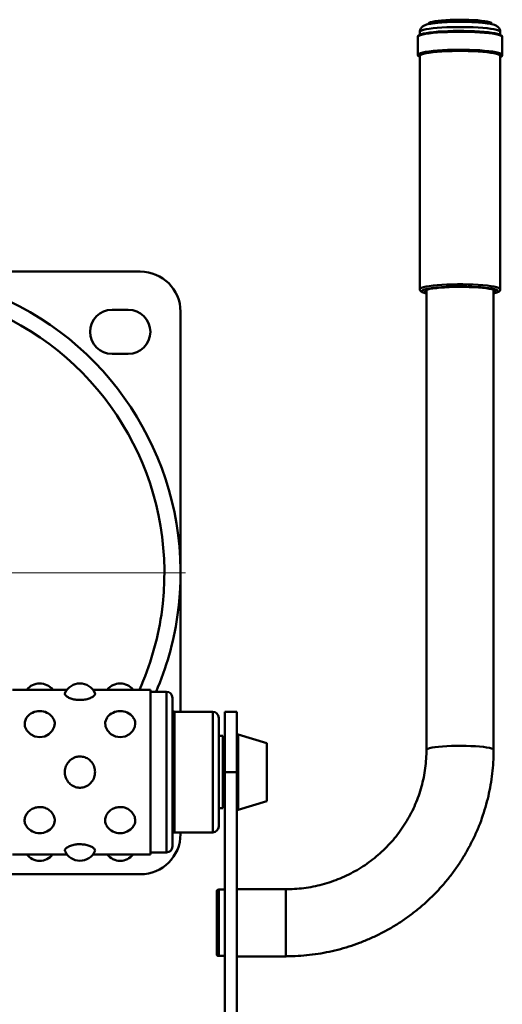
# Paper-space layout 'Лист1' of a CAD drawing. Units: millimetres. Extents: x -2887 to 3384, y 1133 to 7070.
# Drawn here: x -1435 to -1195, y 2952 to 3442 of the extents above; entities that cross this region are included whole.
import ezdxf

# ---------------------------------------------------------------- set-up
doc = ezdxf.new("R2010")
doc.units = ezdxf.units.MM

# ---------------------------------------------------------------- blocks, each defined once
blk = doc.blocks.new('SW_CENTERMARKSYMBOL_1')
at = {"color": 0, "linetype": 'Continuous', "lineweight": 18}
for p, q in [((0, 5), (0, 152.5)), ((-5, 0), (-152.5, 0)), ((0, 0), (-2.5, 0)), ((0, 0), (0, 2.5)), ((0, 0), (0, -2.5)), ((0, 0), (2.5, 0)), ((5, 0), (152.5, 0)), ((0, -5), (0, -152.5))]:
    blk.add_line(p, q, dxfattribs=at)

psp = doc.layouts.new('Лист1')

# ---------------------------------------------------------------- linework, layer by layer
at = {"color": 7, "linetype": 'Continuous', "lineweight": 50}
for p, q in [((-1235.65, 3435.56), (-1235.65, 3434.21)), ((-1231.4, 3439.73), (-1231.4, 3439.43)), ((-1199.9, 3439.44), (-1199.9, 3439.73)), ((-1195.65, 3434.12), (-1195.65, 3435.56)), ((-1236.65, 3433.1), (-1236.65, 3433.08)), ((-1236.65, 3433.08), (-1236.65, 3424.14)), ((-1194.65, 3433.08), (-1194.65, 3433.11)), ((-1194.65, 3424.14), (-1194.65, 3433.08)), ((-1236.65, 3424.14), (-1236.65, 3424.17)), ((-1235.65, 3423.65), (-1235.65, 3307.52)), ((-1195.65, 3307.52), (-1195.65, 3423.65)), ((-1374.65, 3316.31), (-1634.65, 3316.31)), ((-1232.35, 3306.92), (-1232.35, 3078.24)), ((-1198.98, 3307.06), (-1198.99, 3307.07)), ((-1198.95, 3078.24), (-1198.95, 3306.92)), ((-1198.95, 3305.42), (-1198.06, 3305.65)), ((-1380.65, 3297.31), (-1388.65, 3297.31)), ((-1354.65, 3097.19), (-1354.65, 3296.31)), ((-1388.65, 3275.31), (-1380.65, 3275.31)), ((-1411.07, 3108.19), (-1438.23, 3108.19)), ((-1369.65, 3108.19), (-1398.23, 3108.19)), ((-1369.65, 3026.19), (-1369.65, 3108.19)), ((-1361.65, 3107.19), (-1369.65, 3107.19)), ((-1358.65, 3030.19), (-1358.65, 3104.19)), ((-1338.65, 3097.19), (-1357.65, 3097.19)), ((-1326.65, 3097.19), (-1332.65, 3097.19)), ((-1332.65, 3067.19), (-1332.65, 3097.19)), ((-1326.65, 3067.19), (-1326.65, 3097.19)), ((-1335.65, 3094.19), (-1335.65, 3040.19)), ((-1333.65, 3085.19), (-1335.65, 3085.19)), ((-1333.65, 3049.19), (-1333.65, 3085.19)), ((-1311.65, 3081.64), (-1326.01, 3085.96)), ((-1332.65, 3078.49), (-1333.65, 3079.49)), ((-1311.65, 3071.55), (-1311.65, 3081.64)), ((-1311.65, 3052.74), (-1311.65, 3071.55)), ((-1332.65, 3067.19), (-1326.65, 3067.19)), ((-1332.65, 2917.19), (-1332.65, 3067.19)), ((-1326.65, 2917.19), (-1326.65, 3067.19)), ((-1333.65, 3054.89), (-1332.65, 3055.89)), ((-1335.65, 3049.19), (-1333.65, 3049.19)), ((-1326.01, 3048.42), (-1311.65, 3052.74)), ((-1357.65, 3037.19), (-1338.65, 3037.19)), ((-1354.65, 3036.31), (-1354.65, 3037.19)), ((-1438.23, 3026.19), (-1411.07, 3026.19)), ((-1398.23, 3026.19), (-1369.65, 3026.19)), ((-1369.65, 3027.19), (-1361.65, 3027.19)), ((-1634.65, 3016.31), (-1374.65, 3016.31)), ((-1302.35, 3008.89), (-1326.65, 3008.89)), ((-1336.65, 2985.19), (-1336.65, 3007.69)), ((-1332.65, 3008.69), (-1335.65, 3008.69)), ((-1336.65, 2976.69), (-1336.65, 2985.19)), ((-1335.65, 2975.69), (-1332.65, 2975.69)), ((-1326.65, 2975.49), (-1302.35, 2975.49))]:
    psp.add_line(p, q, dxfattribs=at)
at = {"color": 8, "linetype": 'Continuous', "lineweight": 50}
for p, q in [((-1198.81, 3307.11), (-1198.39, 3306.88)), ((-1196.92, 3306.91), (-1197.23, 3307.1)), ((-1361.65, 3027.19), (-1361.65, 3107.19)), ((-1357.65, 3097.19), (-1357.65, 3037.19)), ((-1338.65, 3037.19), (-1338.65, 3097.19)), ((-1326.01, 3072.86), (-1326.01, 3085.96)), ((-1326.01, 3048.42), (-1326.01, 3072.86)), ((-1302.35, 3008.89), (-1302.35, 2975.49)), ((-1335.65, 3008.69), (-1335.65, 2984.73)), ((-1335.65, 2984.73), (-1335.65, 2975.69))]:
    psp.add_line(p, q, dxfattribs=at)
at = {"color": 7, "linetype": 'Continuous', "lineweight": 50, "flags": 128}
for points in [[(-1199.9, 3439.73), (-1199.96, 3439.9), (-1200.35, 3440.18), (-1201.07, 3440.45), (-1202.12, 3440.71), (-1203.48, 3440.95), (-1205.1, 3441.15), (-1206.97, 3441.33), (-1209.02, 3441.47), (-1211.22, 3441.57), (-1213.53, 3441.63), (-1215.88, 3441.65), (-1218.22, 3441.62), (-1220.51, 3441.55), (-1222.69, 3441.44), (-1224.71, 3441.3), (-1226.53, 3441.11), (-1228.1, 3440.9), (-1229.4, 3440.66), (-1230.39, 3440.4), (-1231.05, 3440.13), (-1231.37, 3439.84), (-1231.4, 3439.73)], [(-1235.38, 3434.25), (-1234.86, 3434.44), (-1233.77, 3434.74), (-1232.36, 3435.02), (-1230.67, 3435.27), (-1228.72, 3435.5), (-1226.54, 3435.69), (-1224.18, 3435.84), (-1221.68, 3435.96), (-1219.07, 3436.04), (-1216.4, 3436.07), (-1213.72, 3436.06), (-1211.07, 3436.01), (-1208.5, 3435.91), (-1206.06, 3435.78), (-1203.77, 3435.61), (-1201.69, 3435.4), (-1199.85, 3435.17), (-1198.28, 3434.9), (-1197.01, 3434.61), (-1196.06, 3434.31), (-1195.44, 3433.99)], [(-1195.44, 3424.06), (-1196.06, 3424.38), (-1197.01, 3424.69), (-1198.28, 3424.98), (-1199.85, 3425.24), (-1201.69, 3425.48), (-1203.77, 3425.68), (-1206.06, 3425.86), (-1208.5, 3425.99), (-1211.07, 3426.08), (-1213.72, 3426.13), (-1216.4, 3426.14), (-1219.07, 3426.11), (-1221.68, 3426.04), (-1224.18, 3425.92), (-1226.54, 3425.76), (-1228.72, 3425.57), (-1230.67, 3425.35), (-1232.36, 3425.09), (-1233.77, 3424.82), (-1234.86, 3424.52), (-1235.63, 3424.21), (-1235.99, 3423.96)], [(-1235.65, 3423.65), (-1235.64, 3423.73), (-1235.37, 3424.05), (-1234.75, 3424.37), (-1233.79, 3424.67), (-1232.51, 3424.96), (-1230.93, 3425.22), (-1229.07, 3425.45), (-1226.97, 3425.66), (-1224.68, 3425.82), (-1222.22, 3425.95), (-1219.64, 3426.04), (-1216.99, 3426.08), (-1214.32, 3426.08), (-1211.67, 3426.04), (-1209.1, 3425.95), (-1206.64, 3425.82), (-1204.34, 3425.66), (-1202.24, 3425.46), (-1200.38, 3425.22), (-1198.8, 3424.96), (-1197.51, 3424.67), (-1196.55, 3424.37), (-1195.93, 3424.05)], [(-1235.9, 3423.26), (-1235.86, 3423.23), (-1235.65, 3423.1)], [(-1195.93, 3424.05), (-1195.66, 3423.73), (-1195.65, 3423.65)], [(-1197.23, 3307.1), (-1197.52, 3307.22), (-1198.46, 3307.51), (-1199.73, 3307.79), (-1201.29, 3308.04), (-1203.12, 3308.27), (-1205.18, 3308.46), (-1207.43, 3308.61), (-1209.84, 3308.73), (-1212.36, 3308.81), (-1214.94, 3308.84), (-1217.53, 3308.83), (-1220.09, 3308.78), (-1222.56, 3308.68), (-1224.91, 3308.55), (-1227.08, 3308.38), (-1229.04, 3308.17), (-1230.75, 3307.93), (-1232.18, 3307.67), (-1233.3, 3307.38), (-1233.83, 3307.2)], [(-1232.71, 3307), (-1232.56, 3307.08), (-1231.74, 3307.36), (-1230.6, 3307.64), (-1229.15, 3307.88), (-1227.43, 3308.1), (-1225.47, 3308.29), (-1223.31, 3308.44), (-1220.99, 3308.56), (-1218.57, 3308.63), (-1216.08, 3308.66), (-1213.59, 3308.64), (-1211.14, 3308.59), (-1208.78, 3308.49), (-1206.55, 3308.35), (-1204.52, 3308.17), (-1202.71, 3307.96), (-1201.17, 3307.72), (-1199.92, 3307.46), (-1198.98, 3307.18), (-1198.81, 3307.11)], [(-1430.98, 3094.42), (-1431.35, 3094.03), (-1432.09, 3092.1), (-1431.98, 3089.94), (-1431.01, 3087.82), (-1429.28, 3086.06), (-1427.02, 3084.93), (-1424.57, 3084.57), (-1422.18, 3084.96), (-1420.08, 3086.02), (-1418.41, 3087.65), (-1417.39, 3089.66), (-1417.15, 3091.29), (-1417.15, 3091.29)], [(-1390.98, 3094.42), (-1391.35, 3094.03), (-1392.09, 3092.1), (-1391.98, 3089.94), (-1391.01, 3087.82), (-1389.28, 3086.06), (-1387.02, 3084.93), (-1384.57, 3084.57), (-1382.18, 3084.96), (-1380.08, 3086.02), (-1378.41, 3087.65), (-1377.39, 3089.66), (-1377.15, 3091.29), (-1377.15, 3091.29)]]:
    psp.add_lwpolyline(points, dxfattribs=at)
at = {"color": 8, "linetype": 'Continuous', "lineweight": 50, "flags": 128}
for points in [[(-1194.94, 3433.5), (-1195.58, 3433.83), (-1196.55, 3434.14), (-1197.86, 3434.44), (-1199.47, 3434.71), (-1201.35, 3434.95), (-1203.48, 3435.16), (-1205.82, 3435.34), (-1208.33, 3435.48), (-1210.96, 3435.57), (-1213.67, 3435.62), (-1216.42, 3435.63), (-1219.15, 3435.6), (-1221.82, 3435.52), (-1224.39, 3435.4), (-1226.81, 3435.24), (-1229.03, 3435.05), (-1231.03, 3434.82), (-1232.77, 3434.56), (-1234.21, 3434.27), (-1235.33, 3433.97), (-1236.12, 3433.65), (-1236.56, 3433.32), (-1236.65, 3433.1)], [(-1195.93, 3435.96), (-1196.55, 3436.28), (-1197.51, 3436.59), (-1198.8, 3436.87), (-1200.38, 3437.13), (-1202.24, 3437.37), (-1204.34, 3437.57), (-1206.64, 3437.73), (-1209.1, 3437.86), (-1211.67, 3437.95), (-1214.32, 3437.99), (-1216.99, 3437.99), (-1219.64, 3437.95), (-1222.22, 3437.86), (-1224.68, 3437.73), (-1226.97, 3437.57), (-1229.07, 3437.37), (-1230.93, 3437.13), (-1232.51, 3436.87), (-1233.79, 3436.58), (-1234.75, 3436.28), (-1235.37, 3435.96), (-1235.64, 3435.64), (-1235.65, 3435.56)], [(-1195.65, 3435.56), (-1195.66, 3435.64), (-1195.93, 3435.96)], [(-1194.65, 3433.11), (-1194.66, 3433.17), (-1194.94, 3433.5)], [(-1236.65, 3424.17), (-1236.56, 3424.38), (-1236.12, 3424.72), (-1235.33, 3425.04), (-1234.21, 3425.34), (-1232.77, 3425.63), (-1231.03, 3425.89), (-1229.03, 3426.12), (-1226.81, 3426.31), (-1224.39, 3426.47), (-1221.82, 3426.59), (-1219.15, 3426.67), (-1216.42, 3426.7), (-1213.67, 3426.69), (-1210.96, 3426.64), (-1208.33, 3426.54), (-1205.82, 3426.41), (-1203.48, 3426.23), (-1201.35, 3426.02), (-1199.47, 3425.78), (-1197.86, 3425.5), (-1196.55, 3425.21), (-1195.58, 3424.9), (-1194.94, 3424.57)], [(-1235.99, 3423.96), (-1236.06, 3423.88), (-1236.14, 3423.56), (-1235.9, 3423.26)], [(-1195.65, 3423.1), (-1195.24, 3423.41), (-1195.16, 3423.74), (-1195.44, 3424.06)], [(-1194.94, 3424.57), (-1194.66, 3424.24), (-1194.65, 3424.14)], [(-1235.65, 3307.52), (-1235.64, 3307.6), (-1235.37, 3307.92), (-1234.75, 3308.24), (-1233.79, 3308.54), (-1232.51, 3308.83), (-1230.93, 3309.09), (-1229.07, 3309.33), (-1226.97, 3309.53), (-1224.68, 3309.69), (-1222.22, 3309.82), (-1219.64, 3309.91), (-1216.99, 3309.95), (-1214.32, 3309.95), (-1211.67, 3309.91), (-1209.1, 3309.82), (-1206.64, 3309.7), (-1204.34, 3309.53), (-1202.24, 3309.33), (-1200.38, 3309.09), (-1198.8, 3308.83), (-1197.51, 3308.55), (-1196.55, 3308.24), (-1195.93, 3307.93)], [(-1195.93, 3307.93), (-1195.66, 3307.6), (-1195.65, 3307.52)], [(-1233.83, 3307.2), (-1234.09, 3307.08), (-1234.54, 3306.77), (-1234.64, 3306.46), (-1234.38, 3306.14), (-1233.78, 3305.83), (-1232.83, 3305.54), (-1232.36, 3305.42)], [(-1232.35, 3305.89), (-1232.9, 3306.17), (-1233.14, 3306.47), (-1233.03, 3306.78), (-1232.71, 3307)], [(-1198.39, 3306.88), (-1198.15, 3306.58), (-1198.27, 3306.28), (-1198.74, 3305.98), (-1198.95, 3305.89)], [(-1198.06, 3305.65), (-1198, 3305.67), (-1197.2, 3305.97), (-1196.76, 3306.28), (-1196.66, 3306.6), (-1196.92, 3306.91)], [(-1232.35, 3078.24), (-1232.17, 3078.54), (-1231.64, 3078.83), (-1230.77, 3079.11), (-1229.58, 3079.36), (-1228.09, 3079.6), (-1226.33, 3079.81), (-1224.35, 3079.98), (-1222.18, 3080.11), (-1219.87, 3080.21), (-1217.48, 3080.26), (-1215.04, 3080.28), (-1212.62, 3080.24), (-1210.26, 3080.17), (-1208.01, 3080.05), (-1205.93, 3079.9), (-1204.06, 3079.71), (-1202.43, 3079.49), (-1201.09, 3079.24), (-1200.05, 3078.97), (-1199.35, 3078.68), (-1198.99, 3078.39), (-1198.95, 3078.24)]]:
    psp.add_lwpolyline(points, dxfattribs=at)
at = {"color": 7, "linetype": 'Continuous', "lineweight": 50}
for centre, radius, start, end in [((-1504.65, 3166.31), 150, 351.5821, 203.2124), ((-1374.65, 3296.31), 20, 0, 90), ((-1388.65, 3286.31), 11, 90, 270), ((-1380.65, 3286.31), 11, 270, 90), ((-1504.65, 3166.31), 150, 336.7876, 351.5821), ((-1424.65, 3103.21), 8.12, 37.7899, 142.2101), ((-1404.65, 3103.21), 8.13, 23.9673, 156.1272), ((-1384.65, 3103.21), 8.12, 37.7899, 142.2101), ((-1361.65, 3104.19), 3, 0, 90), ((-1424.65, 3089.45), 8.12, 38.1484, 141.8948), ((-1384.65, 3089.45), 8.13, 38.1484, 141.8948), ((-1357.65, 3098.19), 1, 180, 270), ((-1338.65, 3094.19), 3, 0, 90), ((-1326.15, 3085.48), 0.5, 74.0546, 180), ((-1326.15, 3048.9), 0.5, 180, 285.9454), ((-1424.65, 3044.93), 8.13, 217.5256, 322.1237), ((-1384.65, 3044.93), 8.13, 217.5256, 322.1237), ((-1338.65, 3040.19), 3, 270, 0), ((-1374.65, 3036.31), 20, 270, 0), ((-1357.65, 3036.19), 1, 90, 180), ((-1361.65, 3030.19), 3, 270, 0), ((-1424.65, 3031.17), 8.13, 217.7899, 322.2101), ((-1404.65, 3031.17), 8.12, 203.8156, 336.1288), ((-1384.65, 3031.17), 8.13, 217.7899, 322.2101), ((-1335.65, 3007.69), 1, 90, 180), ((-1335.65, 2976.69), 1, 180, 270)]:
    psp.add_arc(centre, radius, start, end, dxfattribs=at)
at = {"color": 8, "linetype": 'Continuous', "lineweight": 50}
for start, end in [(351.5821, 204.1611), (335.8389, 351.5821)]:
    psp.add_arc((-1504.65, 3166.31), 142, start, end, dxfattribs=at)
at = {"color": 7, "linetype": 'Continuous', "lineweight": 50}
for points, knots in [([(-1215.6, 3440.63), (-1215.72, 3440.63), (-1216.62, 3440.63), (-1218.32, 3440.61), (-1220.64, 3440.55), (-1222.87, 3440.45), (-1224.99, 3440.31), (-1226.95, 3440.13), (-1228.74, 3439.92), (-1230.34, 3439.67), (-1231.76, 3439.37), (-1232.84, 3439.05), (-1233.68, 3438.67), (-1234.32, 3438.25), (-1234.91, 3437.7), (-1235.38, 3436.94), (-1235.64, 3436.19), (-1235.62, 3435.71), (-1235.61, 3435.56)], [0, 0, 0, 0, 0.012036, 0.092989, 0.173983, 0.255107, 0.336486, 0.418308, 0.500885, 0.584824, 0.671494, 0.764883, 0.821309, 0.863869, 0.903956, 0.942875, 0.981742, 1, 1, 1, 1]), ([(-1197.13, 3438.34), (-1197.35, 3438.48), (-1197.83, 3438.78), (-1198.67, 3439.11), (-1199.74, 3439.42), (-1201.19, 3439.71), (-1202.86, 3439.96), (-1204.76, 3440.17), (-1206.8, 3440.34), (-1208.97, 3440.47), (-1211.24, 3440.57), (-1213.46, 3440.62), (-1214.93, 3440.63), (-1215.6, 3440.63)], [0, 0, 0, 0, 0.056826, 0.12346, 0.226844, 0.326942, 0.43263, 0.532733, 0.630482, 0.727084, 0.823068, 0.918712, 1, 1, 1, 1]), ([(-1195.68, 3435.56), (-1195.67, 3435.64), (-1195.63, 3436.05), (-1195.85, 3436.76), (-1196.26, 3437.53), (-1196.73, 3438.03), (-1197.02, 3438.25), (-1197.13, 3438.34)], [0, 0, 0, 0, 0.070645, 0.339442, 0.586846, 0.83246, 1, 1, 1, 1]), ([(-1235.58, 3434.21), (-1235.59, 3434.21), (-1235.91, 3434.09), (-1236.21, 3433.88), (-1236.59, 3433.52), (-1236.61, 3433.24), (-1236.61, 3433.14)], [0, 0, 0, 0, 0.018555, 0.506563, 0.817562, 1, 1, 1, 1]), ([(-1194.69, 3433.15), (-1194.69, 3433.23), (-1194.7, 3433.49), (-1194.92, 3433.72), (-1195.09, 3433.85), (-1195.14, 3433.9)], [0, 0, 0, 0, 0.249224, 0.753623, 1, 1, 1, 1]), ([(-1236.61, 3424.21), (-1236.63, 3424.15), (-1236.68, 3423.92), (-1236.49, 3423.6), (-1236.3, 3423.46), (-1236.23, 3423.4)], [0, 0, 0, 0, 0.185148, 0.677712, 1, 1, 1, 1]), ([(-1195.67, 3423.05), (-1195.56, 3423.1), (-1195.21, 3423.24), (-1194.91, 3423.49), (-1194.64, 3423.87), (-1194.67, 3424.09), (-1194.68, 3424.14)], [0, 0, 0, 0, 0.199097, 0.605335, 0.90601, 1, 1, 1, 1]), ([(-1235.61, 3307.51), (-1235.62, 3307.39), (-1235.63, 3307.06), (-1235.34, 3306.64), (-1234.95, 3306.29), (-1234.37, 3305.97), (-1233.62, 3305.69), (-1232.87, 3305.52), (-1232.56, 3305.45)], [0, 0, 0, 0, 0.072809, 0.20452, 0.344065, 0.529215, 0.806479, 1, 1, 1, 1]), ([(-1232.31, 3307.07), (-1232.32, 3307.07), (-1232.34, 3307.04), (-1232.28, 3307.08), (-1232.22, 3307.12)], [0, 0, 0, 0, 0.178017, 1, 1, 1, 1]), ([(-1199.23, 3307.18), (-1199.15, 3307.15), (-1199.02, 3307.1), (-1198.99, 3307.07), (-1198.98, 3307.06)], [0, 0, 0, 0, 0.548159, 1, 1, 1, 1]), ([(-1197.78, 3305.69), (-1197.5, 3305.78), (-1196.9, 3305.97), (-1196.33, 3306.28), (-1195.9, 3306.71), (-1195.64, 3307.15), (-1195.67, 3307.44), (-1195.68, 3307.52)], [0, 0, 0, 0, 0.280934, 0.589601, 0.769562, 0.936514, 1, 1, 1, 1]), ([(-1404.65, 3103.07), (-1405.47, 3103.11), (-1407.11, 3103.19), (-1409.29, 3103.79), (-1411.01, 3104.61), (-1411.99, 3105.52), (-1412.33, 3106.18), (-1412.06, 3106.44), (-1412.03, 3106.47)], [0, 0, 0, 0, 0.1881403, 0.3761495, 0.5673548, 0.7653989, 0.9687023, 1, 1, 1, 1]), ([(-1397.29, 3106.47), (-1397.24, 3106.41), (-1396.98, 3106.13), (-1397.37, 3105.42), (-1398.5, 3104.47), (-1400.42, 3103.64), (-1402.58, 3103.15), (-1404.04, 3103.1), (-1404.65, 3103.07)], [0, 0, 0, 0, 0.0494177, 0.2545608, 0.4601793, 0.6633031, 0.8606287, 1, 1, 1, 1]), ([(-1417.15, 3091.29), (-1417.21, 3092.01), (-1417.3, 3093.17), (-1418.06, 3094.07), (-1418.34, 3094.41)], [0, 0, 0, 0, 0.62593, 1, 1, 1, 1]), ([(-1377.15, 3091.29), (-1377.21, 3092.01), (-1377.3, 3093.17), (-1378.06, 3094.07), (-1378.34, 3094.41)], [0, 0, 0, 0, 0.62593, 1, 1, 1, 1]), ([(-1232.35, 3078.24), (-1232.36, 3077.51), (-1232.38, 3075.22), (-1232.64, 3071.39), (-1233.26, 3066.77), (-1234.19, 3062.2), (-1235.43, 3057.7), (-1236.98, 3053.3), (-1238.82, 3049), (-1240.94, 3044.84), (-1243.34, 3040.84), (-1246.01, 3037), (-1248.93, 3033.34), (-1252.09, 3029.89), (-1255.48, 3026.66), (-1259.08, 3023.66), (-1262.88, 3020.9), (-1266.85, 3018.41), (-1270.98, 3016.18), (-1275.25, 3014.24), (-1279.65, 3012.58), (-1284.14, 3011.22), (-1288.72, 3010.16), (-1293.36, 3009.41), (-1297.91, 3008.97), (-1300.91, 3008.91), (-1302.35, 3008.89)], [0, 0, 0, 0, 0.020203, 0.063018, 0.105839, 0.148659, 0.191475, 0.234287, 0.277093, 0.319893, 0.362686, 0.40547, 0.448246, 0.491012, 0.53377, 0.576517, 0.619256, 0.661985, 0.704705, 0.747417, 0.790122, 0.832821, 0.875513, 0.918201, 0.960885, 1, 1, 1, 1]), ([(-1302.35, 2975.49), (-1301.26, 2975.5), (-1298.26, 2975.53), (-1293.36, 2975.83), (-1287.68, 2976.47), (-1282.04, 2977.44), (-1276.46, 2978.71), (-1270.96, 2980.28), (-1265.56, 2982.15), (-1260.27, 2984.32), (-1255.11, 2986.78), (-1250.1, 2989.51), (-1245.24, 2992.52), (-1240.56, 2995.79), (-1236.07, 2999.31), (-1231.78, 3003.07), (-1227.71, 3007.06), (-1223.86, 3011.27), (-1220.26, 3015.68), (-1216.9, 3020.28), (-1213.81, 3025.07), (-1210.99, 3030.01), (-1208.45, 3035.1), (-1206.19, 3040.32), (-1204.23, 3045.66), (-1202.57, 3051.1), (-1201.21, 3056.62), (-1200.16, 3062.21), (-1199.43, 3067.84), (-1199.02, 3073.19), (-1198.97, 3076.66), (-1198.95, 3078.24)], [0, 0, 0, 0, 0.020202, 0.055425, 0.090652, 0.125878, 0.161104, 0.196328, 0.231552, 0.266774, 0.301995, 0.337213, 0.37243, 0.407644, 0.442855, 0.478063, 0.513269, 0.548472, 0.583672, 0.618869, 0.654063, 0.689254, 0.724442, 0.759627, 0.79481, 0.829991, 0.86517, 0.900347, 0.935522, 0.970697, 1, 1, 1, 1]), ([(-1404.65, 3074.96), (-1403.83, 3074.88), (-1402.19, 3074.71), (-1400.01, 3073.47), (-1398.3, 3071.61), (-1397.26, 3069.22), (-1397.03, 3066.55), (-1397.67, 3063.92), (-1399.15, 3061.67), (-1401.26, 3060.08), (-1403.73, 3059.33), (-1406.23, 3059.45), (-1408.53, 3060.37), (-1410.43, 3062), (-1411.74, 3064.22), (-1412.29, 3066.82), (-1411.97, 3069.5), (-1410.79, 3071.93), (-1408.89, 3073.78), (-1406.72, 3074.8), (-1405.25, 3074.91), (-1404.65, 3074.96)], [0, 0, 0, 0, 0.051054, 0.102072, 0.153958, 0.207699, 0.262868, 0.318656, 0.374286, 0.428901, 0.48169, 0.532684, 0.583063, 0.634342, 0.687401, 0.742125, 0.797777, 0.853557, 0.908661, 0.962191, 1, 1, 1, 1]), ([(-1417.15, 3043.09), (-1417.23, 3043.82), (-1417.4, 3045.28), (-1418.74, 3047.34), (-1420.71, 3048.92), (-1423.12, 3049.8), (-1425.65, 3049.87), (-1428.01, 3049.19), (-1430.02, 3047.86), (-1431.49, 3046.03), (-1432.22, 3043.9), (-1432.17, 3041.76), (-1431.43, 3040.57), (-1431.07, 3039.99)], [0, 0, 0, 0, 0.094636, 0.189307, 0.282957, 0.373755, 0.461286, 0.547166, 0.634012, 0.723687, 0.816385, 0.910999, 1, 1, 1, 1]), ([(-1377.15, 3043.09), (-1377.23, 3043.82), (-1377.4, 3045.28), (-1378.74, 3047.34), (-1380.71, 3048.92), (-1383.12, 3049.8), (-1385.65, 3049.87), (-1388.01, 3049.19), (-1390.02, 3047.86), (-1391.49, 3046.03), (-1392.22, 3043.9), (-1392.17, 3041.76), (-1391.43, 3040.57), (-1391.07, 3039.99)], [0, 0, 0, 0, 0.094636, 0.189307, 0.282957, 0.373755, 0.461286, 0.547166, 0.634012, 0.723687, 0.816385, 0.910999, 1, 1, 1, 1]), ([(-1418.28, 3039.96), (-1417.93, 3040.46), (-1417.27, 3041.41), (-1417.19, 3042.55), (-1417.15, 3043.09)], [0, 0, 0, 0, 0.528296, 1, 1, 1, 1]), ([(-1378.28, 3039.96), (-1377.93, 3040.46), (-1377.27, 3041.41), (-1377.19, 3042.55), (-1377.15, 3043.09)], [0, 0, 0, 0, 0.528296, 1, 1, 1, 1]), ([(-1412.01, 3027.91), (-1412.06, 3027.96), (-1412.32, 3028.25), (-1411.93, 3028.95), (-1410.8, 3029.9), (-1408.88, 3030.73), (-1406.72, 3031.23), (-1405.25, 3031.28), (-1404.65, 3031.3)], [0, 0, 0, 0, 0.0494081, 0.2545533, 0.4601739, 0.6632997, 0.8606273, 1, 1, 1, 1]), ([(-1404.65, 3031.3), (-1403.83, 3031.26), (-1402.19, 3031.18), (-1400.01, 3030.59), (-1398.29, 3029.77), (-1397.31, 3028.85), (-1396.97, 3028.19), (-1397.24, 3027.94), (-1397.27, 3027.9)], [0, 0, 0, 0, 0.188052, 0.375972, 0.567088, 0.765038, 0.968246, 1, 1, 1, 1])]:
    psp.add_open_spline(points, degree=3, knots=knots, dxfattribs=at)

# ---------------------------------------------------------------- block references
at = {"color": 7, "linetype": 'Continuous', "lineweight": 0}
psp.add_blockref('SW_CENTERMARKSYMBOL_1', (-1504.65, 3166.31), dxfattribs=at)

doc.saveas('drawing.dxf')
